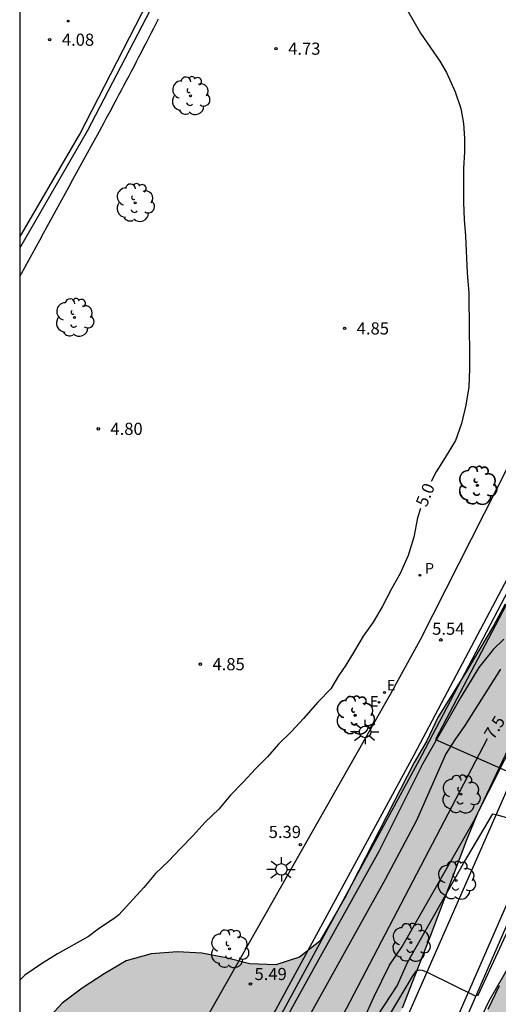
# Model space of a CAD drawing. Units: metres. Extents: x 583093 to 583445, y 4796289 to 4796541.
# Drawn here: x 583094 to 583124, y 4796370 to 4796431 of the extents above; entities that cross this region are included whole.
import ezdxf

# ---------------------------------------------------------------- set-up
doc = ezdxf.new("R2010")
doc.units = ezdxf.units.M
for name, color, linetype in [('010106', 9, 'Continuous'), ('020104', 34, 'Continuous'), ('020204', 9, 'Continuous'), ('020307', 24, 'Continuous'), ('020308', 9, 'Continuous'), ('060113', 4, 'Continuous'), ('070105', 6, 'Continuous'), ('100105', 3, 'Continuous'), ('100106', 63, 'Continuous'), ('100107', 3, 'Continuous'), ('100116', 71, 'Continuous'), ('100202', 3, 'Continuous'), ('210203', 4, 'Continuous'), ('210204', 9, 'Continuous'), ('210303', 4, 'Continuous'), ('220207', 9, 'Continuous'), ('220307', 9, 'Continuous'), ('250206', 9, 'Continuous'), ('990504', 63, 'Continuous')]:
    doc.layers.add(name, color=color, linetype=linetype)
doc.layers.add('020105', color=24, linetype='Continuous', lineweight=30)
doc.styles.add('ARIAL', font='ARIAL.TTF', dxfattribs={"height": 1})
doc.styles.add('ARIALI', font='ARIALI.TTF', dxfattribs={"height": 1})
doc.styles.add('ROMANS', font='romans__.ttf', dxfattribs={"height": 1})

# ---------------------------------------------------------------- blocks, each defined once
blk = doc.blocks.new('PLUVI2')
blk.add_circle((0, 0), 0.055)
blk = doc.blocks.new('REGALU')
blk.add_circle((0, 0), 0.055)
blk = doc.blocks.new('SANEA')
blk.add_circle((0, 0), 0.055)
blk = doc.blocks.new('ARBOL')
blk.add_circle((0, 0), 0.0587)
for centre, radius, start, end in [((-0.564, 0.381), 0.532, 92.28, 254.58), ((-0.28, 0.855), 0.3, 359.28777, 173.60777), ((0.097, 0.97), 0.21, 23.15651, 160.46651), ((0.438, 0.881), 0.24, 301.57804, 139.32804), ((0.656, 0.288), 0.443, 319.85562, 114.76562), ((-0.091, 0.321), 0.12, 119.14, 310.56), ((0.819, -0.249), 0.383, 235.52754, 62.02753), ((-0.556, -0.339), 0.555, 142.64, 266.54), ((-0.039, -0.384), 0.21, 189.64, 323.88), ((-0.301, -0.676), 0.45, 213.78, 295.32), ((0.299, -0.624), 0.532, 224.67, 0.24)]:
    blk.add_arc(centre, radius, start, end)
blk = doc.blocks.new('COTAPU')
blk.add_circle((0, 0), 0.075)
blk = doc.blocks.new('FAROLA')
for p, q in [((0, 0.355), (0, 0.755)), ((-0.355, 0), (-0.895, 0)), ((-0.63, 0.51), (-0.255, 0.245)), ((0.605, 0.49), (0.276, 0.223)), ((0.355, 0), (0.855, 0)), ((-0.65, -0.52), (-0.255, -0.24)), ((0, -0.355), (0, -0.755)), ((0.585, -0.52), (0.256, -0.246))]:
    blk.add_line(p, q)
blk.add_circle((0, 0), 0.355)

msp = doc.modelspace()

# ---------------------------------------------------------------- hatches: boundary and pattern name
at = {"layer": '990504'}
msp.add_hatch(color=256, dxfattribs=at).paths.add_polyline_path([(583171.582, 4796405.352), (583170.133, 4796405.7), (583168.837, 4796406.464), (583167.833, 4796407.582), (583166.945, 4796408.76), (583166.089, 4796409.936), (583165.305, 4796411.204), (583164.171, 4796412.276), (583162.671, 4796412.54), (583161.133, 4796412.444), (583158.203, 4796411.996), (583156.685, 4796411.964), (583155.089, 4796412.02), (583153.719, 4796412.494), (583152.793, 4796413.622), (583152.089, 4796414.802), (583151.709, 4796416.228), (583151.817, 4796417.656), (583152.031, 4796419.118), (583151.933, 4796420.676), (583151.035, 4796421.938), (583149.739, 4796422.8), (583148.246, 4796423.248), (583146.704, 4796423.086), (583145.58, 4796422.062), (583144.898, 4796420.822), (583144, 4796419.714), (583143.136, 4796418.392), (583142.424, 4796417.03), (583141.87, 4796415.63), (583141.478, 4796414.178), (583140.812, 4796412.756), (583140.046, 4796411.332), (583138.787, 4796408.412), (583138.117, 4796407.007), (583137.381, 4796405.605), (583136.091, 4796402.807), (583135.551, 4796401.407), (583135.027, 4796399.887), (583134.409, 4796398.527), (583133.307, 4796395.619), (583131.557, 4796391.253), (583130.709, 4796388.285), (583130.181, 4796386.723), (583129.079, 4796383.835), (583127.759, 4796381.155), (583127.253, 4796379.724), (583126.591, 4796378.34), (583126.047, 4796376.83), (583125.501, 4796375.46), (583123.725, 4796371.21), (583123.037, 4796369.75), (583122.481, 4796368.208), (583121.815, 4796366.688), (583120.353, 4796363.8), (583119.175, 4796360.788), (583118.395, 4796359.34), (583116.927, 4796356.422), (583116.335, 4796354.852), (583115.729, 4796353.407), (583115.197, 4796351.949), (583114.311, 4796348.895), (583113.737, 4796347.447), (583113.355, 4796345.979), (583112.119, 4796343.205), (583111.561, 4796341.835), (583111.129, 4796340.351), (583110.621, 4796338.887), (583109.889, 4796337.693), (583109.239, 4796336.349), (583107.713, 4796336.661), (583106.519, 4796337.761), (583105.301, 4796338.751), (583104.305, 4796340.023), (583103.403, 4796341.313), (583103.443, 4796342.931), (583104.989, 4796345.687), (583106.831, 4796348.269), (583107.613, 4796349.695), (583108.921, 4796352.625), (583109.749, 4796354.059), (583110.477, 4796355.453), (583111.187, 4796356.929), (583113.427, 4796361.16), (583114.131, 4796362.57), (583114.935, 4796364.026), (583117.763, 4796369.856), (583119.523, 4796374.332), (583121.759, 4796380.274), (583122.393, 4796381.826), (583125.697, 4796388.787), (583126.435, 4796390.171), (583127.005, 4796391.573), (583127.695, 4796393.023), (583128.321, 4796394.491), (583129.782, 4796397.455), (583133.204, 4796402.703), (583133.83, 4796404.073), (583134.274, 4796405.615), (583134.29, 4796407.119), (583133.318, 4796408.321), (583131.772, 4796408.455), (583130.49, 4796407.547), (583129.694, 4796406.253), (583128.988, 4796404.855), (583128.394, 4796403.419), (583127.102, 4796400.527), (583126.488, 4796398.983), (583125.038, 4796396.139), (583124.092, 4796394.755), (583123.374, 4796393.419), (583121.7, 4796390.579), (583119.942, 4796387.771), (583119.262, 4796386.336), (583118.488, 4796384.992), (583114.205, 4796376.634), (583112.679, 4796373.972), (583111.411, 4796372.98), (583109.958, 4796372.502), (583108.364, 4796372.572), (583106.904, 4796372.934), (583105.41, 4796373.222), (583103.906, 4796373.304), (583102.29, 4796373.18), (583100.736, 4796372.756), (583099.386, 4796371.948), (583098.03, 4796371.068), (583096.788, 4796370.14), (583095.692, 4796368.927), (583094.708, 4796367.625), (583094.18, 4796366.826), (583094.18, 4796356.567), (583095.652, 4796356.457), (583097.244, 4796356.585), (583098.762, 4796356.837), (583101.789, 4796357.569), (583103.337, 4796357.729), (583104.747, 4796357.089), (583105.713, 4796355.919), (583107.165, 4796355.601), (583108.229, 4796354.723), (583108.269, 4796353.197), (583107.393, 4796351.851), (583106.331, 4796350.789), (583105.093, 4796349.679), (583104.121, 4796348.505), (583102.153, 4796346.029), (583099.467, 4796342.103), (583098.353, 4796340.947), (583096.377, 4796338.479), (583094.981, 4796338.363), (583094.179, 4796338.771), (583094.178, 4796290.15), (583224.673, 4796290.147), (583224.031, 4796290.9), (583223.333, 4796291.826), (583221.161, 4796294.166), (583219.801, 4796295.7), (583218.993, 4796296.53), (583216.869, 4796298.924), (583216.053, 4796299.78), (583214.635, 4796301.552), (583213.193, 4796303.086), (583211.835, 4796304.662), (583210.939, 4796305.21), (583210.147, 4796305.948), (583208.469, 4796307.228), (583207.693, 4796308.074), (583206.985, 4796308.942), (583204.97, 4796311.606), (583203.648, 4796313.17), (583203.092, 4796314.022), (583202.41, 4796314.756), (583201.746, 4796315.566), (583201.154, 4796316.392), (583199.398, 4796319.16), (583198.798, 4796320.298), (583196.998, 4796322.766), (583196.172, 4796323.984), (583195.512, 4796325.388), (583194.904, 4796326.784), (583194.362, 4796328.334), (583193.726, 4796329.734), (583192.964, 4796331.154), (583192.238, 4796332.669), (583190.42, 4796337.131), (583189.433, 4796340.207), (583188.909, 4796341.689), (583188.569, 4796343.319), (583188.459, 4796347.945), (583188.493, 4796349.499), (583188.637, 4796351.007), (583188.947, 4796352.551), (583189.319, 4796354.065), (583189.901, 4796355.507), (583190.323, 4796357.013), (583190.205, 4796358.491), (583189.851, 4796359.967), (583188.923, 4796362.921), (583188.331, 4796364.313), (583186.665, 4796366.935), (583185.773, 4796368.095), (583183.781, 4796370.215), (583182.619, 4796371.231), (583181.32, 4796374.063), (583180.794, 4796375.479), (583179.93, 4796378.364), (583179.422, 4796379.748), (583178.97, 4796381.23), (583178.71, 4796382.654), (583178.162, 4796387.294), (583177.796, 4796388.82), (583176.602, 4796393.198), (583176.328, 4796394.698), (583176.188, 4796396.278), (583176.268, 4796397.832), (583176.61, 4796399.25), (583176.778, 4796400.574), (583176.216, 4796401.81), (583175.274, 4796402.906), (583174.148, 4796403.9), (583173.002, 4796404.77)])

# ---------------------------------------------------------------- linework, layer by layer
at = {"layer": '010106', "flags": 128}
msp.add_lwpolyline([(583094.178, 4796290.15), (583444.168, 4796290.142), (583444.174, 4796540.135), (583094.184, 4796540.143)], close=True, dxfattribs=at)
at = {"layer": '020104', "flags": 128}
for points, elevation in [([(583115.398, 4796369.198), (583116.006, 4796370.525), (583116.974, 4796372.491), (583117.741, 4796373.642), (583122.119, 4796381.302), (583126.936, 4796390.836), (583127.107, 4796391.015), (583127.404, 4796391.147), (583127.809, 4796391.151), (583131.22, 4796390.758), (583131.491, 4796390.93), (583132.874, 4796393.794), (583138.113, 4796401.643), (583139.279, 4796403.849), (583139.447, 4796404.3), (583139.484, 4796405.259), (583139.609, 4796405.708), (583142.082, 4796410.538), (583144.477, 4796414.29), (583146.45, 4796416.514), (583146.945, 4796417.318), (583147.281, 4796417.646), (583148.943, 4796418.698), (583149.916, 4796418.829)], 8), ([(583121.653, 4796367.23), (583123.113, 4796370.297), (583124.526, 4796372.766), (583126.912, 4796377.045), (583128.359, 4796379.773), (583130.803, 4796384.068), (583133.197, 4796387.824), (583135.481, 4796391.648), (583137.545, 4796395.629), (583142.907, 4796407.962), (583144.541, 4796410.365), (583146.9, 4796412.821), (583147.685, 4796413.362), (583149.11, 4796414.65)], 9.5), ([(583124.019, 4796392.598), (583123.361, 4796391.957), (583123.206, 4796391.781), (583122.483, 4796390.847), (583121.36, 4796389.011), (583118.995, 4796384.89), (583116.308, 4796379.508), (583112.491, 4796372.643), (583108.222, 4796364.915)], 6.5), ([(583123.813, 4796390.739), (583121.613, 4796387.264), (583121.002, 4796386.38), (583120.438, 4796385.521), (583118.629, 4796381.409), (583116.699, 4796377.784), (583102.82, 4796352.794)], 7), ([(583116.277, 4796369.418), (583117.432, 4796371.22), (583118.085, 4796372.654), (583121.535, 4796378.761), (583123.342, 4796381.823), (583123.596, 4796381.768), (583124.242, 4796381.569)], 8.5), ([(583117.035, 4796369.512), (583118.383, 4796371.791), (583118.605, 4796372.115), (583118.808, 4796372.206), (583118.983, 4796372.19), (583119.362, 4796372.027), (583122.254, 4796370.598), (583122.422, 4796370.651), (583125.096, 4796376.438)], 9)]:
    msp.add_lwpolyline(points, dxfattribs=dict(at, elevation=elevation))
at = {"layer": '020105', "flags": 128}
for points, elevation in [([(583117.667, 4796432.105), (583118.881, 4796429.965), (583120.064, 4796428.234), (583120.489, 4796427.535), (583121.005, 4796426.351), (583121.369, 4796425.319), (583121.521, 4796424.408), (583121.581, 4796423.466), (583121.581, 4796422.646), (583121.521, 4796421.622), (583121.532, 4796419.532), (583121.566, 4796418.468), (583121.652, 4796417.461), (583121.761, 4796415.159), (583121.856, 4796413.964), (583121.872, 4796411.599), (583121.902, 4796410.434), (583121.89, 4796409.267), (583121.855, 4796408.151), (583121.682, 4796407.019), (583121.404, 4796405.905), (583121.027, 4796404.846), (583120.402, 4796403.796), (583119.849, 4796402.915), (583119.538, 4796402.316)], 5), ([(583118.872, 4796400.661), (583118.698, 4796400.079), (583118.468, 4796398.883), (583118.115, 4796397.763), (583117.625, 4796396.638), (583117.101, 4796395.699), (583116.52, 4796394.594), (583115.965, 4796393.644), (583115.348, 4796392.779), (583114.813, 4796391.876), (583114.268, 4796390.996), (583113.827, 4796390.33), (583113.35, 4796389.528), (583112.555, 4796388.702), (583111.677, 4796387.697), (583110.92, 4796386.907), (583110.122, 4796386.119), (583109.456, 4796385.345), (583108.712, 4796384.592), (583107.954, 4796383.767), (583107.175, 4796382.977), (583106.45, 4796382.115), (583105.608, 4796381.303), (583104.869, 4796380.478), (583104.095, 4796379.692), (583103.358, 4796378.915), (583102.557, 4796378.143), (583101.823, 4796377.288), (583100.28, 4796375.593), (583100.087, 4796375.429), (583099.013, 4796374.715), (583098.409, 4796374.256), (583096.508, 4796373.2), (583095.519, 4796372.567), (583094.491, 4796371.88), (583094.18, 4796371.558)], 5), ([(583122.98, 4796386.451), (583107.049, 4796355.899), (583106.266, 4796354.492), (583105.267, 4796352.365), (583103.992, 4796350.259), (583103.176, 4796348.211), (583101.56, 4796345.235), (583100.689, 4796343.425), (583099.466, 4796341.345), (583098.89, 4796340.289), (583097.586, 4796338.209), (583096.706, 4796336.625), (583095.602, 4796334.369), (583094.379, 4796332.161), (583094.179, 4796331.757)], 7.5)]:
    msp.add_lwpolyline(points, dxfattribs=dict(at, elevation=elevation))
at = {"layer": '060113'}
for points in [[(583094.181, 4796417.391, 4.02), (583097.888, 4796423.741, 4.008), (583103.625, 4796434.925, 4.001), (583108.681, 4796445.878, 4.027), (583108.992, 4796446.631, 3.971), (583109.412, 4796447.507, 3.98), (583109.815, 4796448.391, 3.989), (583110.2, 4796449.283, 3.998), (583110.569, 4796450.182, 4.007), (583110.921, 4796451.088, 4.016), (583111.255, 4796452, 4.025), (583111.572, 4796452.918, 4.034), (583111.871, 4796453.843, 4.043), (583112.161, 4796454.8, 4.045), (583112.431, 4796455.762, 4.047), (583112.683, 4796456.73, 4.05), (583112.916, 4796457.702, 4.052), (583113.129, 4796458.679, 4.054), (583113.324, 4796459.66, 4.056), (583113.499, 4796460.644, 4.059), (583113.654, 4796461.632, 4.061)], [(583094.179, 4796313.021, 11.973), (583094.432, 4796313.461, 11.949), (583102.641, 4796328.417, 11.088), (583103.984, 4796330.954, 10.928), (583105.29, 4796333.511, 10.769), (583106.736, 4796336.457, 10.595), (583108.133, 4796339.426, 10.421), (583125.382, 4796378.958, 8.605), (583135.229, 4796401.164, 7.463), (583139.162, 4796409.925, 7.03), (583140.502, 4796413.122, 6.893), (583141.794, 4796416.339, 6.756), (583143.032, 4796419.568, 6.608), (583144.316, 4796423.273, 6.458)]]:
    msp.add_polyline3d(points, dxfattribs=at)
at = {"layer": '070105'}
for points in [[(583094.181, 4796416.718, 3.972), (583098.35, 4796423.938, 3.952), (583104.043, 4796434.898, 3.872), (583109.027, 4796445.832, 3.93), (583109.957, 4796447.977, 3.936), (583110.886, 4796450.122, 3.942)], [(583094.181, 4796414.956, 4.69), (583094.284, 4796415.145, 4.689), (583094.51, 4796415.559, 4.687), (583094.736, 4796415.972, 4.684), (583094.963, 4796416.386, 4.682), (583095.19, 4796416.8, 4.68), (583095.417, 4796417.213, 4.678), (583095.644, 4796417.626, 4.676), (583095.871, 4796418.04, 4.673), (583096.098, 4796418.453, 4.671), (583096.325, 4796418.866, 4.669), (583096.552, 4796419.28, 4.667), (583096.779, 4796419.693, 4.664), (583097.006, 4796420.107, 4.662), (583097.233, 4796420.52, 4.659), (583097.46, 4796420.934, 4.657), (583097.686, 4796421.347, 4.654), (583097.912, 4796421.761, 4.65), (583098.138, 4796422.175, 4.647), (583098.364, 4796422.589, 4.643), (583098.589, 4796423.004, 4.639), (583098.972, 4796423.709, 4.632), (583099.354, 4796424.415, 4.623), (583099.511, 4796424.707, 4.62), (583099.668, 4796424.998, 4.616), (583099.825, 4796425.29, 4.612), (583099.982, 4796425.581, 4.608), (583100.138, 4796425.873, 4.604), (583100.294, 4796426.165, 4.601), (583100.449, 4796426.457, 4.597), (583100.605, 4796426.75, 4.593), (583100.76, 4796427.042, 4.59), (583100.914, 4796427.335, 4.586), (583101.068, 4796427.628, 4.583), (583101.222, 4796427.921, 4.58), (583101.375, 4796428.214, 4.578), (583101.528, 4796428.508, 4.575), (583101.681, 4796428.802, 4.573), (583101.833, 4796429.096, 4.572), (583101.984, 4796429.39, 4.57), (583102.135, 4796429.684, 4.569), (583102.286, 4796429.979, 4.569), (583102.436, 4796430.274, 4.569), (583102.731, 4796430.858, 4.57)], [(583138.332, 4796423.421, 5.902), (583130.984, 4796408.92, 5.419), (583126.072, 4796399.02, 5.366), (583118.944, 4796385.401, 5.669), (583110.432, 4796369.708, 5.743), (583107.022, 4796364.281, 5.771), (583104.375, 4796360.234, 5.843), (583103.137, 4796358.046, 5.851), (583102.779, 4796357.392, 5.839), (583102.017, 4796356.102, 5.819), (583100.885, 4796353.935, 5.827), (583099.963, 4796352.192, 5.827), (583099.235, 4796350.837, 5.829), (583098.609, 4796349.67, 5.837), (583097.821, 4796348.127, 5.885), (583096.914, 4796346.555, 5.909), (583095.993, 4796344.756, 5.905), (583095.046, 4796342.934, 5.899), (583094.179, 4796341.241, 5.906)], [(583137.978, 4796423.512, 5.902), (583130.657, 4796409.084, 5.419), (583125.746, 4796399.187, 5.366), (583118.47, 4796385.432, 5.357), (583109.963, 4796369.75, 5.769), (583106.563, 4796364.338, 5.797), (583103.911, 4796360.283, 5.869), (583102.663, 4796358.079, 5.877), (583102.307, 4796357.427, 5.865), (583101.543, 4796356.135, 5.845), (583100.407, 4796353.959, 5.853), (583099.79, 4796352.791, 5.853)]]:
    msp.add_polyline3d(points, dxfattribs=at)
at = {"layer": '100105'}
for points in [[(583094.179, 4796319.224, 11.721), (583098.259, 4796326.624, 11.301), (583100.982, 4796331.621, 11.001), (583103.246, 4796336.02, 10.733), (583104.656, 4796338.972, 10.55), (583105.908, 4796341.63, 10.393), (583127.287, 4796390.277, 8.063)], [(583117.273, 4796389.655, 5.495), (583098.378, 4796356.356, 5.515), (583097.641, 4796355.182, 5.511), (583096.891, 4796354.017, 5.508), (583096.13, 4796352.859, 5.504), (583095.356, 4796351.71, 5.5), (583094.57, 4796350.569, 5.497), (583094.179, 4796350.015, 5.495)], [(583129.765, 4796387.582, 8.15), (583125.879, 4796378.838, 8.592), (583114.432, 4796352.566, 9.758)]]:
    msp.add_polyline3d(points, dxfattribs=at)
at = {"layer": '100106', "flags": 128}
for points in [[(583124.092, 4796394.755), (583123.374, 4796393.419), (583121.7, 4796390.579), (583119.942, 4796387.771), (583119.262, 4796386.336), (583118.488, 4796384.992), (583114.205, 4796376.634), (583112.679, 4796373.972), (583111.411, 4796372.98), (583109.958, 4796372.502), (583108.364, 4796372.572), (583106.904, 4796372.934), (583105.41, 4796373.222), (583103.906, 4796373.304), (583102.29, 4796373.18), (583100.736, 4796372.756), (583099.386, 4796371.948), (583098.03, 4796371.068), (583096.788, 4796370.14), (583095.692, 4796368.927)], [(583117.763, 4796369.856), (583119.523, 4796374.332), (583121.759, 4796380.274), (583122.393, 4796381.826), (583125.697, 4796388.787)], [(583123.725, 4796371.21), (583123.037, 4796369.75)]]:
    msp.add_lwpolyline(points, dxfattribs=at)
at = {"layer": '100107'}
msp.add_polyline3d([(583126.335, 4796398.872, 6.194), (583119.811, 4796386.407, 6.471), (583124.185, 4796384.479, 8.423)], dxfattribs=at)
at = {"layer": '100116'}
msp.add_polyline3d([(583117.273, 4796389.655, 5.495), (583118.888, 4796392.583, 5.518), (583135.418, 4796425.238, 5.995), (583135.479, 4796425.741, 5.969), (583135.458, 4796426.244, 5.943), (583135.412, 4796426.744, 5.917), (583135.34, 4796427.242, 5.891), (583135.243, 4796427.736, 5.866), (583135.122, 4796428.224, 5.84), (583134.944, 4796428.801, 5.79), (583134.731, 4796429.366, 5.74), (583134.484, 4796429.918, 5.69), (583134.204, 4796430.453, 5.64), (583134.064, 4796430.717, 5.602), (583133.889, 4796430.959, 5.564), (583133.681, 4796431.173, 5.526), (583133.402, 4796431.384, 5.491), (583132.712, 4796431.833, 5.428)], dxfattribs=at)

# ---------------------------------------------------------------- block references
at = {"layer": '020204', "rotation": 359.9987685839998}
for p in [(583096.027, 4796429.565, 4.076), (583109.975, 4796429.013, 4.728), (583114.198, 4796411.761, 4.852), (583099.019, 4796405.569, 4.804), (583120.13, 4796392.552, 5.538), (583105.31, 4796391.054, 4.852), (583111.474, 4796379.924, 5.386), (583108.399, 4796371.323, 5.492)]:
    msp.add_blockref('COTAPU', p, dxfattribs=at)
at = {"layer": '100202', "rotation": 359.9987685839998}
for p in [(583104.701, 4796426.107, 4.686), (583101.287, 4796419.51, 4.708), (583097.555, 4796412.43, 4.814), (583122.38, 4796402.063, 5.222), (583122.396, 4796402.084, 5.415), (583114.845, 4796387.893, 5.223), (583114.849, 4796387.912, 5.459), (583121.367, 4796383.034, 7.5), (583121.081, 4796377.719, 8.554), (583118.29, 4796373.891, 8.25), (583107.103, 4796373.5, 5.392)]:
    msp.add_blockref('ARBOL', p, dxfattribs=at)
at = {"layer": '210203', "rotation": 359.9987685839998}
msp.add_blockref('PLUVI2', (583118.845, 4796396.535, 5.134), dxfattribs=at)
at = {"layer": '210204', "rotation": 359.9987685839998}
msp.add_blockref('SANEA', (583097.17, 4796430.714, 4.083), dxfattribs=at)
at = {"layer": '220207', "rotation": 359.9987685839998}
for p in [(583116.662, 4796389.309, 5.491), (583116.321, 4796388.707, 5.5)]:
    msp.add_blockref('REGALU', p, dxfattribs=at)
at = {"layer": '250206', "rotation": 359.9987685839998}
for p in [(583115.46, 4796386.876, 5.479), (583110.303, 4796378.397, 5.216)]:
    msp.add_blockref('FAROLA', p, dxfattribs=at)

# ---------------------------------------------------------------- texts
at = {"layer": '020307', "style": 'ARIALI'}
for s, rotation, p in [('5.0', 67.79177, (583119.249, 4796400.699, 5)), ('7.5', 57.60477, (583123.375, 4796386.352, 7.5))]:
    msp.add_text(s, height=0.75, rotation=rotation, dxfattribs=at).set_placement(p)
at = {"layer": '020308', "style": 'ARIAL'}
for s, p in [('4.08', (583096.777, 4796429.19, 4.076)), ('4.73', (583110.725, 4796428.638, 4.728)), ('4.85', (583114.948, 4796411.386, 4.852)), ('4.80', (583099.769, 4796405.194, 4.804)), ('5.54', (583119.598, 4796392.867, 5.538)), ('4.85', (583106.06, 4796390.679, 4.852)), ('5.39', (583109.525, 4796380.333, 5.386)), ('5.49', (583108.649, 4796371.573, 5.492))]:
    msp.add_text(s, height=0.75, rotation=359.99877, dxfattribs=at).set_placement(p)
at = {"layer": '210303', "style": 'ROMANS'}
msp.add_text('P', height=0.65, rotation=359.99877, dxfattribs=at).set_placement((583119.151, 4796396.641, 5.134))
at = {"layer": '220307', "style": 'ROMANS'}
for p in [(583116.808, 4796389.431, 5.491), (583115.768, 4796388.438, 5.5)]:
    msp.add_text('E', height=0.65, rotation=359.99877, dxfattribs=at).set_placement(p)

doc.saveas('drawing.dxf')
